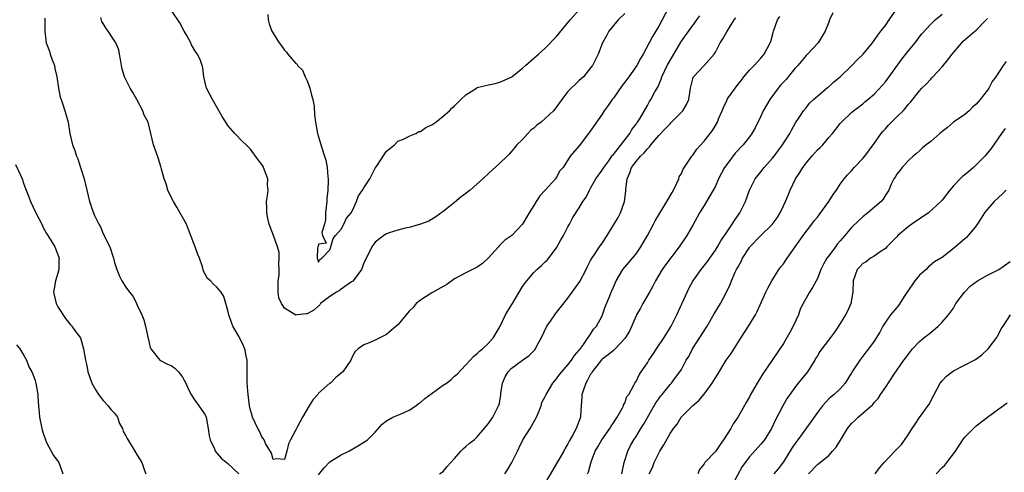
# Model space of a CAD drawing. Units: inches. Extents: x 2508000 to 2511000, y 1560000 to 1563000.
# Drawn here: x 2508228 to 2508402, y 1560477 to 1560557 of the extents above; entities that cross this region are included whole.
import ezdxf

# ---------------------------------------------------------------- set-up
doc = ezdxf.new("R2010")
doc.units = ezdxf.units.IN
doc.header["$MEASUREMENT"] = 0
doc.layers.add('LD25081560_2ft', color=33, linetype='Continuous')

msp = doc.modelspace()

# ---------------------------------------------------------------- linework, layer by layer
at = {"layer": 'LD25081560_2ft'}
for points, elevation in [([(2508342.69, 1560559), (2508341, 1560555.9), (2508339.92, 1560554.08), (2508339.32, 1560553), (2508338.26, 1560551), (2508337.79, 1560550.21), (2508337.12, 1560549), (2508335.72, 1560547), (2508335, 1560546.03), (2508334.55, 1560545.45), (2508333, 1560543.23), (2508332.81, 1560543), (2508332.07, 1560541.93), (2508331.39, 1560541), (2508331, 1560540.39), (2508329.62, 1560538.38), (2508328.78, 1560537.22), (2508328.6, 1560537), (2508327, 1560534.84), (2508325.4, 1560533), (2508324.12, 1560531), (2508323.58, 1560530.42), (2508323, 1560529.3), (2508322.82, 1560529), (2508321, 1560526.98), (2508320.02, 1560525.98), (2508319.38, 1560525), (2508319, 1560524.32), (2508318.12, 1560523), (2508317.73, 1560522.27), (2508317, 1560520.98), (2508315.07, 1560519), (2508313.84, 1560518.16), (2508313, 1560517.28), (2508312.84, 1560517.16), (2508312.72, 1560517), (2508311, 1560515.06), (2508309.91, 1560514.09), (2508309, 1560513.4), (2508307, 1560512.44), (2508305, 1560511.34), (2508304.48, 1560511), (2508303.64, 1560510.36), (2508301, 1560508.88), (2508299, 1560507.62), (2508298.23, 1560507), (2508297.67, 1560506.33), (2508297, 1560505.66), (2508296.42, 1560505), (2508295, 1560503.28), (2508294.7, 1560503), (2508293, 1560501.58), (2508291, 1560500.57), (2508290.2, 1560500.2), (2508289, 1560499.76), (2508287.97, 1560499), (2508287.44, 1560498.56), (2508287, 1560497.73), (2508286.66, 1560497), (2508285.93, 1560495.93), (2508285.27, 1560495), (2508285, 1560494.76), (2508284.04, 1560493.95), (2508283.08, 1560493), (2508283, 1560492.95), (2508281, 1560491.19), (2508280.86, 1560491), (2508279.99, 1560490.01), (2508279.35, 1560489), (2508278.14, 1560487), (2508277.22, 1560485.22), (2508277, 1560484.75), (2508276.05, 1560483), (2508275.7, 1560482.3), (2508275.41, 1560481), (2508275, 1560479.49), (2508273.61, 1560479.61), (2508273, 1560479.53), (2508272.66, 1560480.66), (2508271.65, 1560482.35), (2508271.37, 1560483), (2508271.24, 1560483.24), (2508271, 1560483.52), (2508270.54, 1560484.54), (2508270.26, 1560485), (2508269.34, 1560487), (2508269.25, 1560487.25), (2508269, 1560488.21), (2508268.81, 1560489), (2508268.58, 1560491), (2508268.41, 1560493), (2508268.37, 1560495), (2508268.4, 1560497), (2508268.23, 1560497.77), (2508268, 1560499), (2508267.7, 1560499.7), (2508267, 1560501.13), (2508265.87, 1560503), (2508265.65, 1560503.65), (2508265.16, 1560505), (2508265, 1560505.78), (2508264.25, 1560508.24), (2508263.78, 1560509), (2508263, 1560509.94), (2508262.43, 1560510.43), (2508261.92, 1560511), (2508261.42, 1560511.42), (2508261, 1560512.21), (2508260.69, 1560512.69), (2508260.54, 1560513.47), (2508259.96, 1560515), (2508259.67, 1560515.67), (2508259.23, 1560517), (2508259, 1560517.57), (2508258.07, 1560520.07), (2508257.67, 1560521), (2508257, 1560522.26), (2508256, 1560524), (2508255.39, 1560525), (2508254.6, 1560526.6), (2508254.42, 1560527), (2508254.09, 1560528.09), (2508253.76, 1560529), (2508253.28, 1560530.72), (2508253.17, 1560531.17), (2508252.71, 1560532.71), (2508252.33, 1560533.67), (2508251.89, 1560535), (2508251.4, 1560537), (2508250.95, 1560539), (2508250.24, 1560540.24), (2508250, 1560541), (2508248.93, 1560543), (2508248.2, 1560544.2), (2508247.76, 1560545), (2508246.74, 1560547), (2508246.32, 1560548.32), (2508246.2, 1560549), (2508246.05, 1560550.05), (2508245.89, 1560551), (2508245.74, 1560551.74), (2508245.21, 1560553), (2508245, 1560553.33), (2508243.86, 1560555), (2508243.49, 1560555.49), (2508243, 1560556.39), (2508242.76, 1560556.76), (2508242.59, 1560557.41)], 7196), ([(2508335, 1560558.14), (2508333.83, 1560557), (2508333, 1560556.02), (2508332.22, 1560555), (2508331.82, 1560554.18), (2508331.08, 1560553), (2508330.31, 1560551), (2508329.66, 1560549.66), (2508329.32, 1560549), (2508329, 1560548.57), (2508327.71, 1560547), (2508327, 1560546.31), (2508326.3, 1560545.7), (2508325.55, 1560545), (2508325, 1560544.37), (2508323.94, 1560543), (2508322.7, 1560541.3), (2508322.47, 1560541), (2508320.24, 1560539), (2508319.52, 1560538.48), (2508319, 1560537.92), (2508318.45, 1560537.55), (2508317.93, 1560537), (2508317, 1560535.95), (2508315.97, 1560535), (2508315.54, 1560534.46), (2508315, 1560533.76), (2508314.63, 1560533.37), (2508314.24, 1560533), (2508313, 1560531.74), (2508311, 1560529.96), (2508310, 1560529), (2508309, 1560528.14), (2508307.72, 1560527), (2508307.31, 1560526.69), (2508307, 1560526.43), (2508306.17, 1560525.83), (2508305, 1560524.83), (2508304.12, 1560524.12), (2508303, 1560523.23), (2508301.71, 1560522.29), (2508300.46, 1560521.54), (2508299, 1560521), (2508297, 1560520.44), (2508296.29, 1560520.29), (2508295, 1560519.96), (2508293.45, 1560519.45), (2508293, 1560519.31), (2508292.51, 1560519), (2508291, 1560517.84), (2508290.39, 1560517), (2508289.29, 1560514.71), (2508289, 1560514.16), (2508288.69, 1560513.31), (2508288.56, 1560513), (2508287.27, 1560511.27), (2508287.05, 1560510.95), (2508286.81, 1560510.81), (2508285, 1560509.52), (2508284.7, 1560509.3), (2508284.17, 1560509), (2508283, 1560508.24), (2508281.35, 1560507), (2508281.2, 1560506.8), (2508280.14, 1560505.86), (2508279, 1560505.19), (2508278.81, 1560505.19), (2508277.21, 1560505), (2508277, 1560504.96), (2508275, 1560506.18), (2508274.44, 1560507), (2508274, 1560508.01), (2508273.86, 1560509), (2508273.89, 1560510.11), (2508273.89, 1560511), (2508274.01, 1560512.01), (2508274.06, 1560513), (2508273.99, 1560514.01), (2508274.06, 1560515), (2508274.02, 1560516.02), (2508273.75, 1560517), (2508273.02, 1560519.02), (2508272.28, 1560521), (2508272.02, 1560521.98), (2508271.84, 1560523), (2508271.88, 1560523.88), (2508271.78, 1560525), (2508271.96, 1560526.04), (2508272.11, 1560527), (2508271.96, 1560527.96), (2508272.01, 1560529), (2508271.47, 1560530.53), (2508271.19, 1560531.19), (2508271, 1560531.55), (2508270.35, 1560532.35), (2508269, 1560534.2), (2508268.2, 1560535), (2508267.56, 1560535.56), (2508266.22, 1560537), (2508265, 1560538.42), (2508264.6, 1560539), (2508263.98, 1560539.98), (2508263, 1560541.75), (2508262.25, 1560543), (2508261.23, 1560545), (2508260.74, 1560547), (2508260.56, 1560548.56), (2508260.45, 1560549), (2508260.15, 1560549.85), (2508259.65, 1560551), (2508259.34, 1560551.34), (2508258.59, 1560552.59), (2508258.45, 1560553), (2508257.74, 1560554.26), (2508257.3, 1560555), (2508256.5, 1560556.5), (2508256.15, 1560557), (2508254.89, 1560558.89)], 7194), ([(2508272.04, 1560557.96), (2508272.09, 1560557), (2508272.3, 1560556.3), (2508272.74, 1560555), (2508274.06, 1560553), (2508274.47, 1560552.47), (2508275, 1560551.69), (2508275.33, 1560551.33), (2508275.59, 1560551), (2508277, 1560549.35), (2508277.2, 1560549.2), (2508277.28, 1560549), (2508278.17, 1560548.17), (2508278.63, 1560547), (2508279, 1560546.29), (2508279.44, 1560545), (2508279.73, 1560543.73), (2508279.96, 1560543), (2508280.23, 1560541.77), (2508280.29, 1560540.29), (2508280.47, 1560539), (2508280.8, 1560537), (2508281, 1560536.38), (2508281.56, 1560534.44), (2508282.04, 1560533), (2508282.26, 1560532.26), (2508282.5, 1560531), (2508282.64, 1560529.36), (2508282.69, 1560529), (2508282.7, 1560528.7), (2508282.63, 1560527), (2508282.46, 1560525.54), (2508282.43, 1560525), (2508282.24, 1560523), (2508282.24, 1560521.76), (2508282.04, 1560521), (2508281.55, 1560519.55), (2508281.7, 1560519), (2508282.36, 1560517.64), (2508281, 1560517.5), (2508280.92, 1560517.08), (2508280.82, 1560516.82), (2508280.73, 1560515), (2508281, 1560514.33), (2508281.2, 1560514.8), (2508281.55, 1560515), (2508283, 1560516.49), (2508283.18, 1560517), (2508283.54, 1560518.46), (2508283.97, 1560519), (2508285, 1560520.13), (2508285.47, 1560521), (2508285.93, 1560522.07), (2508286.73, 1560523), (2508287, 1560523.42), (2508287.7, 1560525), (2508288.03, 1560525.97), (2508288.74, 1560527), (2508289, 1560527.43), (2508290.02, 1560529), (2508291, 1560530.87), (2508291.34, 1560531.34), (2508292.65, 1560533.35), (2508293, 1560533.85), (2508294.39, 1560535), (2508295, 1560535.63), (2508295.98, 1560535.98), (2508297, 1560536.54), (2508298.18, 1560537), (2508298.68, 1560537.32), (2508299, 1560537.35), (2508299.94, 1560538.06), (2508301, 1560538.51), (2508301.69, 1560539), (2508303, 1560540.03), (2508304.08, 1560541), (2508304.53, 1560541.47), (2508305, 1560541.86), (2508305.57, 1560542.43), (2508306.1, 1560543), (2508307, 1560543.78), (2508308.84, 1560545), (2508309, 1560545.07), (2508311, 1560545.58), (2508312.17, 1560545.83), (2508313, 1560546.03), (2508315, 1560546.92), (2508315.11, 1560547), (2508317, 1560548.49), (2508317.52, 1560549), (2508319, 1560550.26), (2508319.81, 1560551), (2508321, 1560552.01), (2508323, 1560554.09), (2508325.41, 1560557), (2508327.09, 1560558.91)], 7192), ([(2508281, 1560476.83), (2508281.98, 1560478.02), (2508283, 1560479.12), (2508285, 1560480.33), (2508286.31, 1560481), (2508288.03, 1560481.97), (2508289, 1560482.6), (2508289.26, 1560482.74), (2508289.61, 1560483), (2508291, 1560484.34), (2508292.24, 1560485.76), (2508293, 1560486.36), (2508294.07, 1560487), (2508295, 1560487.33), (2508295.57, 1560487.57), (2508297, 1560488.21), (2508298.15, 1560489), (2508298.64, 1560489.36), (2508299, 1560489.58), (2508299.74, 1560490.26), (2508303, 1560492.65), (2508303.54, 1560493), (2508304.36, 1560493.64), (2508305, 1560494.22), (2508305.44, 1560494.56), (2508307.71, 1560497), (2508308.35, 1560497.65), (2508309, 1560498.18), (2508309.37, 1560498.63), (2508309.92, 1560499), (2508311, 1560500.04), (2508311.86, 1560501), (2508312.27, 1560501.73), (2508313, 1560502.9), (2508313.99, 1560505), (2508315, 1560506.66), (2508315.18, 1560507), (2508316.37, 1560509), (2508317, 1560509.99), (2508317.71, 1560511), (2508319, 1560512.49), (2508319.49, 1560513), (2508320.3, 1560513.7), (2508321, 1560514.35), (2508321.32, 1560514.68), (2508323, 1560516.84), (2508323.76, 1560518.24), (2508324.23, 1560519), (2508325, 1560520.54), (2508325.28, 1560521), (2508325.83, 1560522.17), (2508327, 1560523.87), (2508327.63, 1560525), (2508328.21, 1560525.79), (2508328.77, 1560527), (2508329, 1560527.36), (2508329.93, 1560529), (2508331, 1560530.51), (2508331.3, 1560531), (2508332.19, 1560532.19), (2508332.86, 1560533.14), (2508333, 1560533.28), (2508335.89, 1560537), (2508336.29, 1560537.71), (2508337, 1560538.64), (2508337.14, 1560538.86), (2508337.25, 1560539), (2508337.71, 1560539.71), (2508339, 1560541.91), (2508339.39, 1560542.61), (2508339.64, 1560543), (2508340.34, 1560544.34), (2508340.72, 1560545), (2508340.83, 1560545.17), (2508341.46, 1560546.54), (2508341.58, 1560547), (2508342.08, 1560548.08), (2508342.52, 1560549), (2508343.41, 1560550.59), (2508344.93, 1560553.07), (2508345.75, 1560554.25), (2508347, 1560556.02), (2508347.74, 1560557), (2508348.27, 1560557.73)], 7198), ([(2508313.83, 1560477), (2508314.31, 1560477.69), (2508315.08, 1560479), (2508316.07, 1560481), (2508316.39, 1560481.61), (2508317.05, 1560483), (2508318.35, 1560485), (2508319.44, 1560487), (2508319.82, 1560487.82), (2508320.28, 1560489), (2508320.41, 1560489.59), (2508321, 1560490.6), (2508321.16, 1560491), (2508322.31, 1560493), (2508323, 1560493.75), (2508323.5, 1560494.5), (2508323.91, 1560495), (2508325, 1560496.21), (2508325.63, 1560497), (2508326.13, 1560497.87), (2508327, 1560498.82), (2508327.07, 1560498.93), (2508327.62, 1560499.62), (2508328.58, 1560501), (2508328.72, 1560501.28), (2508329, 1560501.59), (2508329.52, 1560502.48), (2508330, 1560503), (2508331, 1560504.86), (2508331.06, 1560505), (2508331.57, 1560506.43), (2508332.37, 1560508.37), (2508332.64, 1560509), (2508332.76, 1560509.24), (2508333, 1560509.9), (2508333.48, 1560511), (2508334.69, 1560513), (2508335.76, 1560514.24), (2508337, 1560515.76), (2508337.85, 1560517), (2508338.29, 1560517.71), (2508339.01, 1560518.99), (2508340.09, 1560521), (2508340.39, 1560521.61), (2508341, 1560522.67), (2508342.46, 1560525), (2508343.39, 1560526.61), (2508343.62, 1560527), (2508344.22, 1560528.22), (2508344.54, 1560529), (2508344.64, 1560529.36), (2508345, 1560529.95), (2508345.3, 1560530.7), (2508346.63, 1560532.63), (2508346.86, 1560533), (2508347, 1560533.17), (2508347.75, 1560534.25), (2508349, 1560535.62), (2508350.49, 1560537.51), (2508351.36, 1560539), (2508351.57, 1560539.57), (2508352.18, 1560541), (2508352.45, 1560541.55), (2508353, 1560542.82), (2508353.09, 1560543), (2508353.29, 1560543.29), (2508355, 1560545.69), (2508355.59, 1560546.41), (2508356.04, 1560547), (2508357, 1560548.18), (2508357.85, 1560549), (2508359, 1560550.28), (2508359.62, 1560551), (2508360.69, 1560553), (2508360.77, 1560553.23), (2508361.19, 1560554.81), (2508361.28, 1560555), (2508361.94, 1560557), (2508362.37, 1560557.63)], 7202), ([(2508371.74, 1560558.26), (2508371.16, 1560557), (2508371, 1560556.61), (2508370.4, 1560555), (2508369.86, 1560554.14), (2508369.12, 1560553), (2508367.28, 1560551), (2508367.14, 1560550.86), (2508367, 1560550.75), (2508365.54, 1560549), (2508365, 1560548.42), (2508363.85, 1560547), (2508363.48, 1560546.52), (2508362.51, 1560545.49), (2508362.11, 1560545), (2508360.59, 1560543), (2508360, 1560542), (2508359.46, 1560541), (2508359, 1560540.02), (2508358, 1560538), (2508357.44, 1560537), (2508357, 1560536.39), (2508355.91, 1560535), (2508354.49, 1560533.51), (2508353, 1560531.55), (2508352.63, 1560531), (2508351.56, 1560529), (2508351, 1560527.73), (2508350.59, 1560527), (2508349.45, 1560525), (2508349, 1560524.29), (2508348.22, 1560523), (2508347.78, 1560522.22), (2508347, 1560520.81), (2508345.97, 1560519), (2508344.61, 1560517), (2508342.19, 1560513.81), (2508341.6, 1560513), (2508341, 1560512.03), (2508340.41, 1560511), (2508339.95, 1560510.05), (2508339.38, 1560509), (2508338.23, 1560507), (2508337.81, 1560506.19), (2508337.08, 1560505), (2508337, 1560504.84), (2508335.83, 1560502.17), (2508335.13, 1560501), (2508335, 1560500.83), (2508333.34, 1560499), (2508333.17, 1560498.83), (2508333, 1560498.75), (2508332.06, 1560497.94), (2508331, 1560497.2), (2508330.9, 1560497.1), (2508329.26, 1560495), (2508329.18, 1560494.82), (2508329, 1560494.55), (2508328.47, 1560493.53), (2508328.14, 1560493), (2508327.65, 1560491.65), (2508327.46, 1560491), (2508327.47, 1560490.53), (2508327.3, 1560489), (2508327.18, 1560487.18), (2508327.18, 1560487), (2508326.46, 1560485), (2508325.88, 1560483.88), (2508325.23, 1560482.77), (2508325, 1560482.3), (2508324.5, 1560481.5), (2508324.26, 1560481), (2508323, 1560478.82), (2508322.3, 1560477.7), (2508321, 1560475.38)], 7204), ([(2508328.46, 1560477), (2508328.64, 1560477.36), (2508329.11, 1560479.11), (2508329.8, 1560481), (2508330.25, 1560481.75), (2508330.97, 1560483), (2508332.41, 1560485), (2508332.59, 1560485.41), (2508333, 1560485.97), (2508333.68, 1560487), (2508334.64, 1560488.64), (2508334.8, 1560489), (2508334.82, 1560489.18), (2508335, 1560489.44), (2508335.4, 1560490.6), (2508335.71, 1560491), (2508336.61, 1560492.61), (2508336.77, 1560493), (2508337, 1560493.29), (2508337.56, 1560494.44), (2508337.89, 1560495), (2508339, 1560496.58), (2508339.25, 1560497), (2508339.95, 1560498.05), (2508340.63, 1560499), (2508341.99, 1560501), (2508343.21, 1560503), (2508344.22, 1560505), (2508346.02, 1560509), (2508346.35, 1560509.65), (2508347.05, 1560510.95), (2508348.5, 1560513), (2508349.59, 1560514.41), (2508351, 1560516.42), (2508351.36, 1560517), (2508351.96, 1560518.04), (2508353, 1560519.6), (2508353.97, 1560521), (2508354.37, 1560521.63), (2508355.33, 1560523), (2508356.32, 1560525), (2508357, 1560527), (2508358, 1560529), (2508359, 1560530.21), (2508359.6, 1560531), (2508361, 1560532.56), (2508361.35, 1560533), (2508362.87, 1560535), (2508364.14, 1560537), (2508364.42, 1560537.58), (2508365.16, 1560538.84), (2508365.81, 1560539.81), (2508366.57, 1560541), (2508367, 1560541.52), (2508367.64, 1560542.36), (2508368.34, 1560543), (2508369, 1560543.58), (2508370.86, 1560545.14), (2508371, 1560545.23), (2508371.92, 1560546.08), (2508373.02, 1560546.98), (2508375.11, 1560549), (2508376.04, 1560549.96), (2508377.06, 1560551), (2508378.71, 1560553), (2508378.83, 1560553.17), (2508379, 1560553.38), (2508379.66, 1560554.34), (2508380.22, 1560555), (2508381, 1560556), (2508381.69, 1560557), (2508383, 1560558.94)], 7206), ([(2508334.48, 1560477), (2508334.93, 1560479), (2508335.56, 1560481), (2508336.02, 1560481.98), (2508336.61, 1560483), (2508337, 1560483.6), (2508337.85, 1560485), (2508338.31, 1560485.69), (2508340.49, 1560489.51), (2508341, 1560490.24), (2508341.33, 1560490.67), (2508341.63, 1560491), (2508343, 1560492.72), (2508343.27, 1560493), (2508343.99, 1560494), (2508344.75, 1560495), (2508345, 1560495.4), (2508345.87, 1560497), (2508346.3, 1560497.7), (2508346.98, 1560499), (2508349.55, 1560503), (2508350.78, 1560505.22), (2508351.88, 1560507), (2508352.99, 1560509.01), (2508353.63, 1560510.37), (2508353.85, 1560511), (2508354.52, 1560512.52), (2508354.75, 1560513), (2508355, 1560513.48), (2508355.56, 1560514.44), (2508355.81, 1560515), (2508357, 1560516.89), (2508357.08, 1560517), (2508359, 1560519.02), (2508361, 1560520.92), (2508361.89, 1560522.11), (2508362.41, 1560523), (2508363, 1560524.25), (2508363.37, 1560525), (2508363.86, 1560526.14), (2508364.21, 1560527), (2508365.15, 1560529), (2508365.91, 1560530.09), (2508366.41, 1560531), (2508367, 1560531.78), (2508368.04, 1560533), (2508369, 1560534.09), (2508369.48, 1560534.52), (2508369.94, 1560535), (2508371, 1560536.26), (2508371.68, 1560537), (2508372.26, 1560537.74), (2508373, 1560538.74), (2508373.23, 1560539), (2508375, 1560540.67), (2508375.37, 1560541), (2508377, 1560542.24), (2508377.4, 1560542.6), (2508377.92, 1560543), (2508379, 1560543.92), (2508380.48, 1560545.52), (2508381, 1560546.11), (2508383.91, 1560550.09), (2508385, 1560551.52), (2508386.23, 1560553), (2508387, 1560554.05), (2508387.43, 1560554.57), (2508389, 1560556.24), (2508389.81, 1560557), (2508391, 1560558)], 7208), ([(2508232.67, 1560557.33), (2508232.7, 1560557), (2508232.68, 1560555), (2508232.91, 1560553), (2508233.49, 1560551.49), (2508233.65, 1560551), (2508234.01, 1560549.99), (2508234.39, 1560549), (2508234.47, 1560548.47), (2508234.82, 1560547), (2508235.09, 1560545), (2508235.41, 1560543.41), (2508235.55, 1560543), (2508235.89, 1560542.11), (2508236.24, 1560541), (2508236.37, 1560540.37), (2508236.82, 1560539), (2508237.12, 1560537), (2508237.57, 1560535), (2508238, 1560534), (2508238.27, 1560533), (2508238.5, 1560532.5), (2508238.97, 1560531), (2508239.63, 1560529), (2508240.13, 1560527), (2508240.6, 1560525), (2508240.72, 1560524.72), (2508241, 1560523.76), (2508241.46, 1560522.54), (2508242.22, 1560521), (2508242.51, 1560520.51), (2508243, 1560519.28), (2508243.11, 1560519.11), (2508243.28, 1560518.72), (2508244.16, 1560517), (2508244.82, 1560515), (2508245, 1560514.26), (2508245.37, 1560513), (2508245.84, 1560511.84), (2508246.29, 1560511), (2508247, 1560509.88), (2508247.64, 1560509), (2508248.25, 1560508.25), (2508248.86, 1560507), (2508249, 1560506.75), (2508249.79, 1560505), (2508250.14, 1560504.14), (2508250.48, 1560503), (2508250.89, 1560501.11), (2508250.92, 1560500.92), (2508251.26, 1560499.26), (2508251.41, 1560499), (2508253, 1560497.02), (2508254.35, 1560496.35), (2508255, 1560496.09), (2508255.61, 1560495.61), (2508256.29, 1560495), (2508257, 1560494.03), (2508257.56, 1560493), (2508257.99, 1560491.99), (2508258.51, 1560491), (2508259, 1560490.22), (2508259.89, 1560489), (2508261, 1560487.42), (2508261.17, 1560487), (2508261.54, 1560485), (2508261.69, 1560483.69), (2508261.85, 1560483), (2508262.6, 1560481.4), (2508262.75, 1560481), (2508263.78, 1560479.78), (2508265, 1560478.81), (2508266.93, 1560477)], 7198), ([(2508302.3, 1560477), (2508303, 1560477.43), (2508303.71, 1560478.29), (2508304.35, 1560479), (2508305, 1560479.67), (2508306.1, 1560481), (2508306.54, 1560481.46), (2508307, 1560481.81), (2508307.63, 1560482.37), (2508308.42, 1560483), (2508309, 1560483.5), (2508311, 1560485.86), (2508311.76, 1560487), (2508312.48, 1560488.48), (2508312.76, 1560489), (2508312.83, 1560489.17), (2508313.13, 1560490.87), (2508313.16, 1560491.16), (2508313.45, 1560493), (2508313.91, 1560494.09), (2508314.47, 1560495), (2508315, 1560495.55), (2508317, 1560497.03), (2508318.17, 1560497.83), (2508319, 1560498.69), (2508319.17, 1560498.83), (2508319.29, 1560499), (2508319.53, 1560499.53), (2508320.3, 1560501), (2508321.25, 1560503), (2508321.91, 1560503.91), (2508322.8, 1560505.2), (2508323, 1560505.41), (2508325, 1560507.96), (2508327.1, 1560510.9), (2508328.2, 1560513), (2508328.44, 1560513.56), (2508329, 1560514.59), (2508329.13, 1560514.87), (2508329.67, 1560515.67), (2508330.53, 1560517), (2508331, 1560517.66), (2508331.9, 1560519), (2508333.84, 1560522.16), (2508334.28, 1560523), (2508334.97, 1560525), (2508335.2, 1560526.8), (2508335.2, 1560527.2), (2508335.42, 1560529), (2508335.93, 1560530.07), (2508336.21, 1560531), (2508337, 1560532.04), (2508337.82, 1560533), (2508338.43, 1560533.57), (2508339, 1560534.28), (2508339.39, 1560534.61), (2508339.64, 1560535), (2508341, 1560536.61), (2508342.17, 1560537.83), (2508343, 1560538.71), (2508343.16, 1560538.84), (2508345.26, 1560541), (2508345.9, 1560542.1), (2508346.33, 1560543), (2508346.64, 1560545), (2508347, 1560546.62), (2508347.09, 1560546.92), (2508347.14, 1560547), (2508349.03, 1560549), (2508350.78, 1560551), (2508351, 1560551.35), (2508351.87, 1560553), (2508352.33, 1560553.67), (2508353, 1560554.92), (2508354.34, 1560557), (2508354.62, 1560557.38)], 7200), ([(2508339.35, 1560477), (2508339.92, 1560478.08), (2508340.18, 1560479), (2508341, 1560480.65), (2508341.19, 1560481), (2508341.91, 1560482.09), (2508343, 1560484.09), (2508343.64, 1560485), (2508344.25, 1560485.75), (2508344.99, 1560487), (2508346.95, 1560489), (2508348.09, 1560489.91), (2508349, 1560491.06), (2508350.46, 1560493), (2508351, 1560493.92), (2508351.42, 1560494.58), (2508352.91, 1560497), (2508353.77, 1560498.23), (2508355.54, 1560501), (2508356.86, 1560503), (2508358.09, 1560505), (2508358.4, 1560505.6), (2508359.9, 1560509), (2508360.25, 1560509.75), (2508360.99, 1560511), (2508362.22, 1560513), (2508362.53, 1560513.47), (2508363, 1560514.02), (2508363.66, 1560515), (2508366.52, 1560519), (2508368.03, 1560521), (2508368.43, 1560521.57), (2508369, 1560522.23), (2508369.33, 1560522.67), (2508371.03, 1560525), (2508371.76, 1560526.24), (2508372.35, 1560527), (2508373, 1560528.03), (2508373.73, 1560529), (2508374.29, 1560529.71), (2508375, 1560530.41), (2508375.52, 1560531), (2508377, 1560532.57), (2508377.35, 1560533), (2508379, 1560535.22), (2508380.28, 1560537), (2508380.61, 1560537.39), (2508381, 1560537.8), (2508381.57, 1560538.43), (2508382.1, 1560539), (2508383, 1560539.93), (2508384.12, 1560541), (2508384.54, 1560541.46), (2508385, 1560542.09), (2508385.46, 1560542.54), (2508387, 1560544.49), (2508387.46, 1560545), (2508388.25, 1560545.75), (2508389, 1560546.59), (2508389.21, 1560546.79), (2508389.38, 1560547), (2508391, 1560548.74), (2508392.02, 1560549.98), (2508392.78, 1560551), (2508394.5, 1560553), (2508394.74, 1560553.26), (2508396.76, 1560555), (2508397, 1560555.23), (2508398.78, 1560557), (2508399, 1560557.26)], 7210), ([(2508402.29, 1560549.71), (2508401.76, 1560549), (2508400.46, 1560547), (2508399.84, 1560546.16), (2508399.26, 1560545), (2508399, 1560544.63), (2508397.71, 1560543), (2508397, 1560542.18), (2508396.38, 1560541.62), (2508395.76, 1560541), (2508395, 1560540.36), (2508393.02, 1560538.98), (2508391.94, 1560538.06), (2508391, 1560537.34), (2508390.82, 1560537.18), (2508390.58, 1560537), (2508389, 1560535.6), (2508388.21, 1560535), (2508387.54, 1560534.46), (2508387, 1560533.91), (2508386.52, 1560533.48), (2508385.93, 1560533), (2508385, 1560532.18), (2508383.94, 1560531), (2508383.54, 1560530.46), (2508383, 1560529.8), (2508382.73, 1560529.27), (2508382.52, 1560529), (2508382.04, 1560528.04), (2508381.59, 1560527), (2508381, 1560526.1), (2508380.61, 1560525.39), (2508380.24, 1560525), (2508377.92, 1560523), (2508377.4, 1560522.6), (2508377, 1560522.27), (2508376.32, 1560521.68), (2508375, 1560520.44), (2508373.85, 1560519), (2508373, 1560518.08), (2508372.51, 1560517.49), (2508372.18, 1560517), (2508371, 1560515.45), (2508370.67, 1560515), (2508370.07, 1560513.93), (2508369.62, 1560513), (2508369, 1560511.41), (2508368.17, 1560509.83), (2508367.62, 1560509), (2508367, 1560507.96), (2508366.48, 1560507), (2508365.99, 1560506.01), (2508365.65, 1560505), (2508364.75, 1560503), (2508364.12, 1560501.88), (2508363, 1560499.99), (2508361.01, 1560497), (2508359.37, 1560494.63), (2508358.39, 1560493), (2508357.14, 1560490.86), (2508357, 1560490.59), (2508356.41, 1560489.59), (2508355, 1560487.02), (2508354.17, 1560485.83), (2508353.71, 1560485), (2508352.44, 1560483), (2508351.84, 1560482.16), (2508351, 1560480.9), (2508349.17, 1560479), (2508349, 1560478.75), (2508348.23, 1560477.77), (2508347.93, 1560477)], 7212), ([(2508402.15, 1560537.85), (2508401.51, 1560537), (2508399.68, 1560534.32), (2508398.54, 1560533), (2508397, 1560531.44), (2508396.52, 1560531), (2508395.7, 1560530.3), (2508395, 1560529.68), (2508394.61, 1560529.39), (2508394.2, 1560529), (2508393, 1560527.76), (2508392.35, 1560527), (2508391, 1560525.26), (2508390.78, 1560525), (2508388.59, 1560523), (2508387.67, 1560522.33), (2508387, 1560521.97), (2508385.68, 1560521), (2508385, 1560520.52), (2508383.19, 1560519), (2508383, 1560518.78), (2508381.23, 1560517), (2508381, 1560516.72), (2508380.26, 1560516.26), (2508379, 1560515.35), (2508378.38, 1560515), (2508377.62, 1560514.38), (2508377, 1560514.07), (2508376.49, 1560513.51), (2508376.01, 1560513), (2508375.34, 1560511), (2508375.27, 1560509), (2508374.91, 1560507), (2508374.32, 1560505.68), (2508373.97, 1560505), (2508372.74, 1560503), (2508372.01, 1560501.99), (2508371.32, 1560501), (2508369.46, 1560498.54), (2508369, 1560497.82), (2508368.69, 1560497.31), (2508368.53, 1560497), (2508367.24, 1560495), (2508365.62, 1560493), (2508365, 1560492.21), (2508364.13, 1560491), (2508363.69, 1560490.31), (2508362.93, 1560489), (2508361.58, 1560486.42), (2508360.93, 1560485), (2508359.66, 1560483), (2508359.37, 1560482.63), (2508359, 1560482.21), (2508357, 1560480.01), (2508355.73, 1560478.27), (2508353.96, 1560475)], 7214), ([(2508227.52, 1560531.52), (2508228.37, 1560529.63), (2508228.67, 1560529), (2508229, 1560528.05), (2508229.3, 1560527.3), (2508229.38, 1560527), (2508229.85, 1560525.85), (2508230.14, 1560525), (2508231.1, 1560523), (2508232.16, 1560521), (2508232.4, 1560520.4), (2508233, 1560519.36), (2508233.63, 1560518.37), (2508234.44, 1560517), (2508235.17, 1560515.17), (2508235.2, 1560515), (2508235.19, 1560514.81), (2508235.15, 1560513), (2508235, 1560512.39), (2508234.58, 1560511), (2508234.35, 1560509.65), (2508234.21, 1560509), (2508234.69, 1560507), (2508235, 1560506.42), (2508236.35, 1560504.35), (2508237.24, 1560503.24), (2508237.48, 1560503), (2508238.1, 1560502.1), (2508238.97, 1560500.97), (2508239.54, 1560499), (2508239.86, 1560497), (2508240.08, 1560496.08), (2508240.26, 1560495), (2508241, 1560493), (2508241.72, 1560491.72), (2508242.17, 1560491), (2508243, 1560489.91), (2508243.85, 1560489), (2508244.32, 1560488.32), (2508245, 1560487.68), (2508245.5, 1560487), (2508245.89, 1560485.89), (2508246.37, 1560485), (2508246.53, 1560484.53), (2508247, 1560483.7), (2508247.2, 1560483.2), (2508248.58, 1560481), (2508249, 1560480.27), (2508249.78, 1560479), (2508250.23, 1560477.77), (2508250.54, 1560477)], 7200), ([(2508402.31, 1560527), (2508401.66, 1560526.34), (2508400.19, 1560525), (2508399, 1560523.64), (2508398.49, 1560523), (2508397.91, 1560522.09), (2508397, 1560520.72), (2508395.62, 1560519), (2508395.33, 1560518.67), (2508395, 1560518.42), (2508394.24, 1560517.76), (2508393, 1560516.74), (2508391, 1560515.14), (2508390.8, 1560515), (2508389.66, 1560514.34), (2508388.55, 1560513.45), (2508388.18, 1560513), (2508387, 1560512.01), (2508386.2, 1560511), (2508385.7, 1560510.3), (2508384.88, 1560509.12), (2508384.45, 1560508.45), (2508383.34, 1560506.66), (2508383, 1560506.32), (2508381.88, 1560505), (2508381, 1560503.74), (2508380.53, 1560503), (2508380.01, 1560501.99), (2508379, 1560500.37), (2508378.02, 1560499), (2508377.55, 1560498.45), (2508376.48, 1560497), (2508375.44, 1560495.44), (2508375.08, 1560494.92), (2508375, 1560494.78), (2508373.88, 1560493), (2508373, 1560491.98), (2508371.95, 1560491), (2508371.41, 1560490.59), (2508371, 1560490.19), (2508369.88, 1560489), (2508369, 1560487.83), (2508368.46, 1560487), (2508367.86, 1560486.14), (2508365.56, 1560483), (2508365, 1560482.28), (2508364.47, 1560481.53), (2508363, 1560479.12), (2508362.11, 1560477.89), (2508361.32, 1560477)], 7216), ([(2508367.41, 1560477), (2508369, 1560478.63), (2508371, 1560480.23), (2508371.69, 1560481), (2508372.29, 1560481.71), (2508373.08, 1560482.92), (2508374.34, 1560485), (2508375, 1560485.84), (2508375.62, 1560486.38), (2508376.21, 1560487), (2508378.79, 1560489.21), (2508379, 1560489.54), (2508379.7, 1560490.3), (2508380.16, 1560491), (2508381, 1560492.19), (2508382.56, 1560494.56), (2508384.26, 1560497), (2508384.58, 1560497.42), (2508385, 1560498.05), (2508385.44, 1560498.55), (2508385.79, 1560499), (2508387, 1560500.31), (2508387.85, 1560501), (2508388.51, 1560501.49), (2508389, 1560501.93), (2508390.34, 1560503), (2508391, 1560503.71), (2508392.11, 1560505), (2508392.48, 1560505.52), (2508393, 1560506.2), (2508393.46, 1560507), (2508394.95, 1560509), (2508395.94, 1560510.06), (2508397.23, 1560511), (2508399, 1560512.02), (2508401.02, 1560513), (2508403, 1560514.4)], 7218), ([(2508379.17, 1560477), (2508379.95, 1560478.05), (2508380.81, 1560479), (2508382.66, 1560481), (2508382.84, 1560481.16), (2508383, 1560481.36), (2508383.83, 1560482.17), (2508385, 1560483.89), (2508385.73, 1560485), (2508386.28, 1560485.72), (2508387, 1560486.95), (2508388.72, 1560489.28), (2508389.6, 1560491), (2508390.68, 1560493), (2508391, 1560493.39), (2508391.79, 1560494.21), (2508392.78, 1560495), (2508393, 1560495.15), (2508396.67, 1560497), (2508396.88, 1560497.12), (2508398.03, 1560497.97), (2508399.13, 1560499), (2508400.64, 1560501), (2508400.76, 1560501.24), (2508401, 1560501.65), (2508401.45, 1560502.55), (2508401.78, 1560503), (2508403.07, 1560505)], 7220), ([(2508227.71, 1560499.71), (2508228.31, 1560499), (2508229, 1560497.88), (2508229.45, 1560497), (2508229.85, 1560495.85), (2508230.41, 1560495), (2508230.56, 1560494.56), (2508231, 1560493.47), (2508231.13, 1560493), (2508231.44, 1560491), (2508231.45, 1560490.55), (2508231.59, 1560489), (2508231.72, 1560487.72), (2508231.76, 1560487), (2508232.15, 1560485), (2508232.33, 1560484.33), (2508232.81, 1560483), (2508233, 1560482.54), (2508234.25, 1560480.25), (2508235, 1560479.24), (2508235.15, 1560479), (2508235.89, 1560477)], 7202), ([(2508389.98, 1560477), (2508391, 1560478.11), (2508391.47, 1560478.53), (2508391.85, 1560479), (2508393.37, 1560481), (2508394.04, 1560481.96), (2508394.64, 1560483), (2508395, 1560483.47), (2508396.53, 1560485), (2508397, 1560485.45), (2508399, 1560486.99), (2508401, 1560488.42), (2508402.47, 1560489.53)], 7222)]:
    msp.add_lwpolyline(points, dxfattribs=dict(at, elevation=elevation))

doc.saveas('drawing.dxf')
